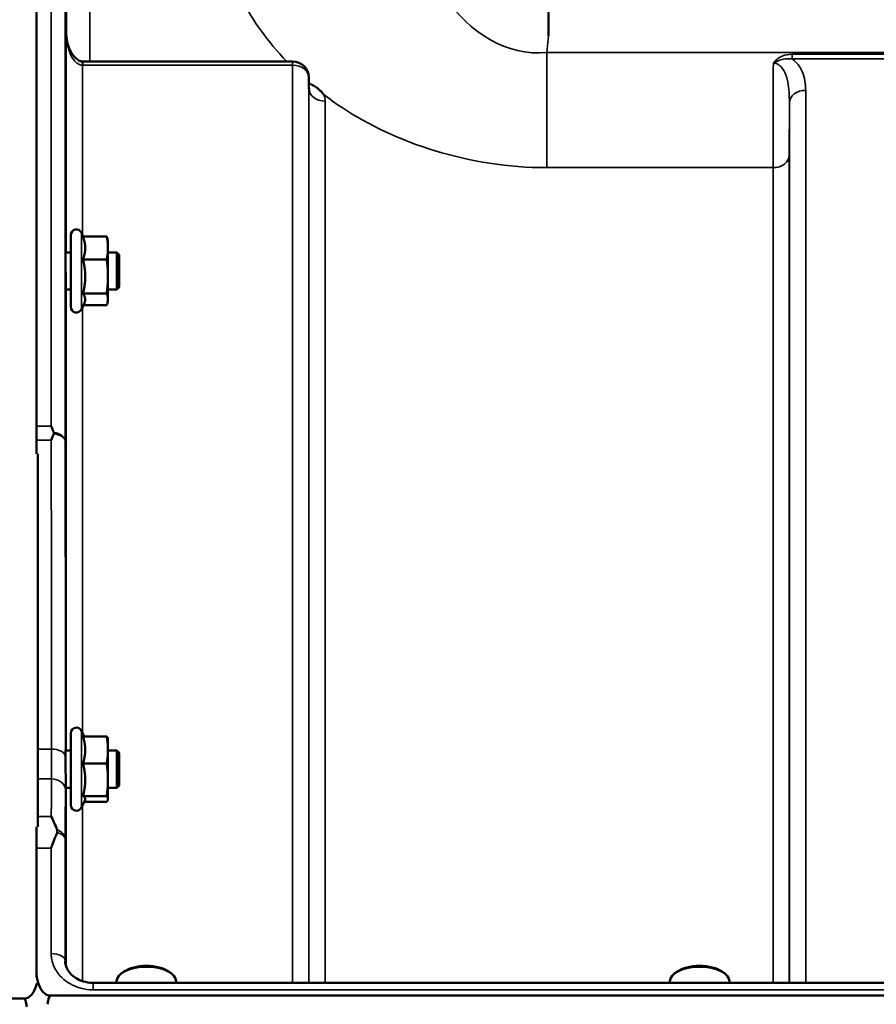
# Model space of a CAD drawing. Units: millimetres. Extents: x 138 to 11412, y -12 to 8155.
# Drawn here: x 4224 to 4409, y 4189 to 4401 of the extents above; entities that cross this region are included whole.
import ezdxf

# ---------------------------------------------------------------- set-up
doc = ezdxf.new("R2010")
doc.units = ezdxf.units.MM
doc.header["$LTSCALE"] = 27.5
doc.layers.add('Visible (ISO)', color=7, linetype='Continuous', lineweight=50)
doc.layers.add('Visible Narrow (ISO)', color=7, linetype='Continuous', lineweight=35)

msp = doc.modelspace()

# ---------------------------------------------------------------- linework, layer by layer
at = {"layer": 'Visible (ISO)'}
for p, q in [((4228.04, 4313.76), (4228.04, 4599.71)), ((4338.19, 4397.71), (4338.19, 4403.86)), ((4283.14, 4392.22), (4237.99, 4392.22)), ((4286.66, 4386.38), (4286.64, 4388.76)), ((4235.42, 4339.41), (4235.42, 4354.91)), ((4238.12, 4354.54), (4237.71, 4355.42)), ((4238.06, 4354.54), (4243.16, 4354.54)), ((4243.42, 4353.66), (4243.32, 4354.05)), ((4243.42, 4352.1), (4243.42, 4353.66)), ((4243.42, 4345.97), (4243.42, 4352.1)), ((4235.42, 4351.16), (4234.31, 4351.16)), ((4245.32, 4351.16), (4243.42, 4351.16)), ((4245.32, 4343.16), (4245.32, 4351.16)), ((4245.82, 4350.66), (4245.32, 4351.16)), ((4245.82, 4350.66), (4245.82, 4343.66)), ((4238.06, 4349.66), (4243.16, 4349.66)), ((4243.42, 4341.03), (4243.42, 4345.97)), ((4245.82, 4343.66), (4245.32, 4343.16)), ((4235.42, 4343.16), (4234.36, 4343.16)), ((4238.06, 4342.28), (4243.16, 4342.28)), ((4245.32, 4343.16), (4243.42, 4343.16)), ((4238.35, 4340.27), (4237.71, 4338.9)), ((4238.12, 4339.78), (4243.16, 4339.78)), ((4243.42, 4340.66), (4243.32, 4340.27)), ((4243.42, 4340.66), (4243.42, 4341.03)), ((4228.35, 4227.61), (4228.35, 4307.8)), ((4235.42, 4232.25), (4235.42, 4247.75)), ((4238.29, 4247.03), (4237.71, 4248.26)), ((4238.06, 4247.03), (4243.16, 4247.03)), ((4243.42, 4246.5), (4243.4, 4246.59)), ((4243.42, 4244.13), (4243.42, 4246.5)), ((4243.42, 4237.72), (4243.42, 4244.13)), ((4235.42, 4244), (4234.32, 4244)), ((4245.32, 4244), (4243.42, 4244)), ((4245.32, 4236), (4245.32, 4244)), ((4245.82, 4243.5), (4245.32, 4244)), ((4245.82, 4243.5), (4245.82, 4236.5)), ((4238.06, 4241.23), (4243.16, 4241.23)), ((4235.42, 4236), (4234.36, 4236)), ((4243.42, 4233.59), (4243.42, 4237.72)), ((4245.32, 4236), (4243.42, 4236)), ((4245.82, 4236.5), (4245.32, 4236)), ((4238.06, 4234.21), (4243.16, 4234.21)), ((4243.42, 4233.5), (4243.4, 4233.41)), ((4243.42, 4233.5), (4243.42, 4233.59)), ((4238.49, 4233.41), (4237.71, 4231.75)), ((4238.29, 4232.98), (4243.16, 4232.98)), ((4228.04, 4196.43), (4228.04, 4223.04)), ((4246.86, 4196.46), (4246.45, 4196.17)), ((4256.53, 4196.46), (4256.94, 4196.17)), ((4365.86, 4196.46), (4365.45, 4196.17)), ((4375.53, 4196.46), (4375.94, 4196.17)), ((5216.17, 4194.04), (4240.22, 4194.04)), ((4245.27, 4194.04), (4245.27, 4194.31)), ((4258.12, 4194.04), (4258.12, 4194.31)), ((4364.27, 4194.04), (4364.27, 4194.31)), ((4377.12, 4194.04), (4377.12, 4194.31)), ((4231.04, 4191.31), (5225.35, 4191.31)), ((3231.04, 4190.66), (4225.35, 4190.66))]:
    msp.add_line(p, q, dxfattribs=at)
for centre, radius, start, end in [((4283.14, 4388.72), 3.5, 0.6434, 90), ((4236.62, 4354.91), 1.2, 25, 180), ((4236.62, 4339.41), 1.2, 180, 335), ((4236.62, 4247.75), 1.2, 25, 180), ((4236.62, 4232.25), 1.2, 180, 335)]:
    msp.add_arc(centre, radius, start, end, dxfattribs=at)
for centre, major_axis, ratio, start_param, end_param in [((4237.99, 4394.02), (3.69, 0), 0.487698, 4.701067, 4.712389), ((4251.69, 4194.31), (-6.42, 0), 0.5, 3.141593, 6.283185), ((4251.69, 4194.74), (-5.92, 0), 0.5, 3.757072, 5.667706), ((4370.69, 4194.31), (-6.42, 0), 0.5, 3.141593, 6.283185), ((4370.69, 4194.74), (-5.92, 0), 0.5, 3.757072, 5.667706), ((4231.04, 4105.4), (0, -85.91), 0.034921, 3.141593, 3.351299), ((4225.35, 4104.75), (0, -85.91), 0.034921, 2.937056, 3.141593)]:
    msp.add_ellipse(centre, major_axis=major_axis, ratio=ratio, start_param=start_param, end_param=end_param, dxfattribs=at)
for points, knots in [([(4234.43, 4398.49), (4234.43, 4397.84), (4234.5, 4397.18), (4234.77, 4395.93), (4234.96, 4395.32), (4235.45, 4394.23), (4235.75, 4393.74), (4236.41, 4392.94), (4236.76, 4392.65), (4237.32, 4392.34), (4237.54, 4392.27), (4237.8, 4392.23), (4237.88, 4392.22), (4237.95, 4392.22)], [0.00547, 0.00547, 0.00547, 0.00547, 0.269195, 0.269195, 0.53292, 0.53292, 0.796645, 0.796645, 1.06037, 1.06037, 1.252738, 1.252738, 1.324095, 1.324095, 1.324095, 1.324095]), ([(4286.66, 4386.38), (4286.67, 4386.27), (4286.71, 4386.17), (4286.71, 4386.16), (4286.71, 4386.15), (4286.71, 4386.15)], [-1.0889966, -1.0889966, -1.0889966, -1.0889966, -0.8711973, -0.8711973, -0.8569884, -0.8569884, -0.8569884, -0.8569884]), ([(4287.1, 4387.31), (4287.13, 4387.3), (4287.15, 4387.29), (4287.5, 4387.11), (4287.81, 4386.93), (4288.3, 4386.6), (4288.5, 4386.45), (4288.87, 4386.14), (4289.05, 4385.98), (4289.39, 4385.63), (4289.56, 4385.44), (4289.72, 4385.22), (4289.73, 4385.2), (4289.75, 4385.18)], [-0.4245765, -0.4245765, -0.4245765, -0.4245765, -0.4143461, -0.4143461, -0.2889485, -0.2889485, -0.1974661, -0.1974661, -0.1049328, -0.1049328, 0, 0, 0.0100393, 0.0100393, 0.0100393, 0.0100393]), ([(4234.38, 4343.16), (4234.38, 4342.99), (4234.38, 4342.91), (4234.37, 4342.91), (4234.37, 4343.01), (4234.36, 4343.44), (4234.35, 4343.77), (4234.34, 4344.52), (4234.34, 4344.99), (4234.33, 4346.04), (4234.32, 4346.61), (4234.32, 4347.69), (4234.32, 4348.26), (4234.31, 4349.31), (4234.31, 4349.79), (4234.31, 4350.54), (4234.31, 4350.87), (4234.32, 4351.31), (4234.32, 4351.41), (4234.32, 4351.41), (4234.33, 4351.33), (4234.33, 4351.16)], [0.817386, 0.817386, 0.817386, 0.817386, 0.957174, 0.957174, 1.116707, 1.116707, 1.276241, 1.276241, 1.436902, 1.436902, 1.597564, 1.597564, 1.758222, 1.758222, 1.918881, 1.918881, 2.079539, 2.079539, 2.240197, 2.240197, 2.380049, 2.380049, 2.380049, 2.380049]), ([(4231.22, 4313.76), (4231.22, 4313.75), (4231.22, 4313.75), (4231.38, 4313.36), (4231.54, 4312.96), (4231.72, 4312.51), (4231.73, 4312.47), (4231.75, 4312.43)], [-0.3128998, -0.3128998, -0.3128998, -0.3128998, -0.3114756, -0.3114756, -0.1504637, -0.1504637, -0.1344447, -0.1344447, -0.1344447, -0.1344447]), ([(4231.75, 4312.14), (4231.58, 4311.7), (4231.4, 4311.25), (4231.23, 4310.79), (4231.23, 4310.78), (4231.22, 4310.77)], [-0.1726209, -0.1726209, -0.1726209, -0.1726209, 0, 0, 0.0025267, 0.0025267, 0.0025267, 0.0025267]), ([(4231.75, 4312.43), (4231.77, 4312.38), (4231.77, 4312.33), (4231.77, 4312.24), (4231.77, 4312.19), (4231.75, 4312.14)], [0.06771303, 0.06771303, 0.06771303, 0.06771303, 0.08486206, 0.08486206, 0.10225143, 0.10225143, 0.10225143, 0.10225143]), ([(4234.38, 4236), (4234.38, 4235.92), (4234.38, 4235.86), (4234.37, 4235.73), (4234.37, 4235.73), (4234.36, 4235.97), (4234.35, 4236.21), (4234.34, 4236.81), (4234.34, 4237.23), (4234.33, 4238.18), (4234.32, 4238.73), (4234.32, 4239.78), (4234.32, 4240.36), (4234.31, 4241.47), (4234.31, 4242), (4234.31, 4242.88), (4234.31, 4243.29), (4234.32, 4243.9), (4234.32, 4244.1), (4234.32, 4244.28), (4234.33, 4244.27), (4234.33, 4244.11), (4234.34, 4244.06), (4234.34, 4244)], [0.887688, 0.887688, 0.887688, 0.887688, 0.957174, 0.957174, 1.116707, 1.116707, 1.276241, 1.276241, 1.436902, 1.436902, 1.597564, 1.597564, 1.758222, 1.758222, 1.918881, 1.918881, 2.079539, 2.079539, 2.240197, 2.240197, 2.400859, 2.400859, 2.449989, 2.449989, 2.449989, 2.449989]), ([(4231.23, 4229.8), (4231.23, 4229.8), (4231.23, 4229.79), (4231.66, 4228.92), (4232.09, 4227.98), (4232.48, 4226.97)], [-0.4263385, -0.4263385, -0.4263385, -0.4263385, -0.4244212, -0.4244212, 0, 0, 0, 0]), ([(4232.48, 4226.37), (4232.36, 4226.04), (4232.23, 4225.7), (4231.81, 4224.62), (4231.52, 4223.85), (4231.23, 4223.05), (4231.22, 4223.05), (4231.22, 4223.04)], [-0.4322011, -0.4322011, -0.4322011, -0.4322011, -0.2960492, -0.2960492, 0, 0, 0.002571, 0.002571, 0.002571, 0.002571]), ([(4232.48, 4226.97), (4232.52, 4226.87), (4232.54, 4226.77), (4232.54, 4226.58), (4232.52, 4226.47), (4232.48, 4226.37)], [0.16275326, 0.16275326, 0.16275326, 0.16275326, 0.20122772, 0.20122772, 0.23935146, 0.23935146, 0.23935146, 0.23935146]), ([(4234.22, 4198.73), (4234.23, 4198.29), (4234.32, 4197.85), (4234.66, 4196.98), (4234.91, 4196.55), (4235.61, 4195.74), (4236.04, 4195.37), (4237.03, 4194.75), (4237.58, 4194.51), (4238.74, 4194.17), (4239.36, 4194.07), (4240.06, 4194.04), (4240.14, 4194.04), (4240.22, 4194.04)], [0.013689, 0.013689, 0.013689, 0.013689, 0.292228, 0.292228, 0.570766, 0.570766, 0.849305, 0.849305, 1.11357, 1.11357, 1.372059, 1.372059, 1.406382, 1.406382, 1.406382, 1.406382]), ([(4228.04, 4196.43), (4228.04, 4195.76), (4228.12, 4195.03), (4228.49, 4193.62), (4228.78, 4192.94), (4229.41, 4192.11), (4229.68, 4191.83), (4230.15, 4191.53), (4230.31, 4191.45), (4230.67, 4191.34), (4230.85, 4191.31), (4231.04, 4191.31)], [0.6869407, 0.6869407, 0.6869407, 0.6869407, 0.9204063, 0.9204063, 1.1538719, 1.1538719, 1.2667662, 1.2667662, 1.3232134, 1.3232134, 1.3796605, 1.3796605, 1.3796605, 1.3796605]), ([(4228.04, 4195.26), (4228.04, 4195.34), (4228.04, 4195.43), (4228.04, 4195.65), (4228.04, 4195.78), (4228.04, 4195.98), (4228.04, 4196.05), (4228.04, 4196.15), (4228.04, 4196.19), (4228.04, 4196.26), (4228.04, 4196.29), (4228.04, 4196.33), (4228.04, 4196.35), (4228.04, 4196.38), (4228.04, 4196.38), (4228.04, 4196.4), (4228.04, 4196.41), (4228.04, 4196.42), (4228.04, 4196.42), (4228.04, 4196.43), (4228.04, 4196.43), (4228.04, 4196.43)], [3.3909497, 3.3909497, 3.3909497, 3.3909497, 3.4134805, 3.4134805, 3.452698, 3.452698, 3.4718083, 3.4718083, 3.4813635, 3.4813635, 3.4909186, 3.4909186, 3.4955053, 3.4955053, 3.4977986, 3.4977986, 3.500092, 3.500092, 3.5013735, 3.5013735, 3.5018986, 3.5018986, 3.5018986, 3.5018986]), ([(4225.35, 4190.66), (4225.54, 4190.66), (4225.72, 4190.69), (4226.08, 4190.8), (4226.24, 4190.88), (4226.71, 4191.18), (4226.98, 4191.45), (4227.61, 4192.29), (4227.9, 4192.97), (4228.11, 4193.78), (4228.14, 4193.88), (4228.16, 4193.99)], [0, 0, 0, 0, 0.0564436, 0.0564436, 0.1128872, 0.1128872, 0.2257744, 0.2257744, 0.4590328, 0.4590328, 0.4939607, 0.4939607, 0.4939607, 0.4939607])]:
    msp.add_open_spline(points, degree=3, knots=knots, dxfattribs=at)
for points, weights in [([(4238.53, 4352.1), (4238.53, 4353.23), (4238.06, 4354.54)], [1, 1.05008356558, 1.02350695612]), ([(4243.42, 4352.1), (4243.42, 4353.23), (4243.16, 4354.54)], [1, 1.0379548493, 1]), ([(4243.16, 4354.54), (4243.26, 4354.29), (4243.32, 4354.05)], [1, 1.01402125855, 1.0176830666]), ([(4238.06, 4349.66), (4238.53, 4350.97), (4238.53, 4352.1)], [1.02350695612, 1.05008356558, 1]), ([(4243.16, 4349.66), (4243.42, 4350.97), (4243.42, 4352.1)], [1, 1.0379548493, 1]), ([(4238.53, 4345.97), (4238.53, 4347.68), (4238.06, 4349.66)], [1, 1.05008356558, 1.02350695612]), ([(4243.42, 4345.97), (4243.42, 4347.68), (4243.16, 4349.66)], [1, 1.0379548493, 1]), ([(4238.06, 4342.28), (4238.53, 4344.26), (4238.53, 4345.97)], [1.02350695612, 1.05008356558, 1]), ([(4243.16, 4342.28), (4243.42, 4344.26), (4243.42, 4345.97)], [1, 1.0379548493, 1]), ([(4238.53, 4341.03), (4238.53, 4341.61), (4238.06, 4342.28)], [1, 1.05008356558, 1.02350695612]), ([(4243.42, 4341.03), (4243.42, 4341.61), (4243.16, 4342.28)], [1, 1.0379548493, 1]), ([(4238.35, 4340.27), (4238.53, 4340.66), (4238.53, 4341.03)], [1.03267090681, 1.03144597947, 1]), ([(4243.16, 4339.78), (4243.42, 4340.45), (4243.42, 4341.03)], [1, 1.0379548493, 1]), ([(4228.04, 4307.8), (4228.04, 4309.29), (4228.04, 4310.77)], [1.02280202178, 1.02267319703, 1.02253955208]), ([(4238.53, 4244.13), (4238.53, 4245.48), (4238.06, 4247.03)], [1, 1.05008356558, 1.02350695612]), ([(4243.42, 4244.13), (4243.42, 4245.48), (4243.16, 4247.03)], [1, 1.0379548493, 1]), ([(4243.16, 4247.03), (4243.35, 4246.8), (4243.4, 4246.59)], [1, 1.02656069282, 1.01594719494]), ([(4238.06, 4241.23), (4238.53, 4242.79), (4238.53, 4244.13)], [1.02350695612, 1.05008356558, 1]), ([(4243.16, 4241.23), (4243.42, 4242.79), (4243.42, 4244.13)], [1, 1.0379548493, 1]), ([(4238.53, 4237.72), (4238.53, 4239.35), (4238.06, 4241.23)], [1, 1.05008356558, 1.02350695612]), ([(4243.42, 4237.72), (4243.42, 4239.35), (4243.16, 4241.23)], [1, 1.0379548493, 1]), ([(4238.06, 4234.21), (4238.53, 4236.09), (4238.53, 4237.72)], [1.02350695612, 1.05008356558, 1]), ([(4243.16, 4234.21), (4243.42, 4236.09), (4243.42, 4237.72)], [1, 1.0379548493, 1]), ([(4238.53, 4233.59), (4238.53, 4233.88), (4238.06, 4234.21)], [1, 1.05008356558, 1.02350695612]), ([(4238.49, 4233.41), (4238.53, 4233.5), (4238.53, 4233.59)], [1.02302943126, 1.01491328251, 1]), ([(4243.42, 4233.59), (4243.42, 4233.88), (4243.16, 4234.21)], [1, 1.0379548493, 1]), ([(4243.16, 4232.98), (4243.42, 4233.31), (4243.42, 4233.59)], [1, 1.0379548493, 1])]:
    msp.add_rational_spline(points, weights, degree=2, dxfattribs=at)
for points in [[(4228.04, 4310.77), (4228.04, 4311.83), (4228.04, 4312.83), (4228.04, 4313.76)], [(4228.04, 4223.04), (4228.04, 4224.63), (4228.04, 4226.18), (4228.04, 4227.61)]]:
    msp.add_open_spline(points, degree=3, dxfattribs=at)
at = {"layer": 'Visible Narrow (ISO)'}
for p, q in [((4231.22, 4313.76), (4231.22, 4599.71)), ((4234.22, 4596.73), (4234.22, 4310.53)), ((4234.5, 4397.37), (4234.5, 4433.08)), ((4239.5, 4429.57), (4239.5, 4392.22)), ((4234.43, 4351.16), (4234.43, 4398.55)), ((4234.43, 4398.45), (4234.43, 4398.55)), ((4337.82, 4394.14), (4338.19, 4397.71)), ((5118.57, 4394.14), (4337.82, 4394.14)), ((4337.82, 4369.38), (4337.82, 4394.14)), ((4390.56, 4393.77), (4390.56, 4392.78)), ((4442.33, 4393.77), (4390.56, 4393.77)), ((4390.56, 4392.78), (4442.33, 4392.78)), ((4237.93, 4391.43), (4237.93, 4354.96)), ((4237.99, 4391.43), (4237.99, 4392.22)), ((4237.99, 4391.43), (4283.14, 4391.43)), ((4283.14, 4392.22), (4283.14, 4391.43)), ((4283.14, 4194.04), (4283.14, 4391.43)), ((4286.64, 4388.75), (4286.64, 4194.04)), ((4286.64, 4388.75), (4286.66, 4386.37)), ((4286.66, 4194.04), (4286.66, 4386.37)), ((4393.5, 4386.01), (4393.5, 4194.04)), ((4290.16, 4383.68), (4290.16, 4194.04)), ((4390, 4194.04), (4390, 4383.34)), ((4389.98, 4372), (4389.98, 4194.04)), ((4337.82, 4369.38), (4386.48, 4369.38)), ((4386.48, 4194.04), (4386.48, 4369.38)), ((4237.71, 4338.9), (4237.71, 4355.42)), ((4234.43, 4244), (4234.43, 4343.16)), ((4237.93, 4339.36), (4237.93, 4247.8)), ((4228.04, 4313.76), (4231.22, 4313.76)), ((4231.22, 4310.77), (4228.04, 4310.77)), ((4237.71, 4231.75), (4237.71, 4248.26)), ((4231.27, 4244.33), (4228.35, 4244.33)), ((4228.35, 4237.9), (4231.26, 4237.9)), ((4234.43, 4197.58), (4234.43, 4236)), ((4237.93, 4232.2), (4237.93, 4194.41)), ((4228.35, 4229.8), (4231.23, 4229.8)), ((4231.22, 4223.04), (4228.04, 4223.04)), ((4231.22, 4200.33), (4231.22, 4223.04)), ((4234.22, 4224.9), (4234.22, 4198.81)), ((4234.22, 4198.66), (4234.22, 4198.81)), ((4240.22, 4192.55), (4240.22, 4194.04)), ((4240.22, 4192.55), (5216.17, 4192.55))]:
    msp.add_line(p, q, dxfattribs=at)
for centre, major_axis, ratio, start_param, end_param in [((4237.93, 4388.72), (0.02, 3.5), 0.006757, 0, 0.685147), ((4283.14, 4388.72), (3.5, 0), 0.774338, 0.008727, 1.570796), ((4283.14, 4388.72), (3.5, 0.04), 0.629296, 6.27608, 6.283185), ((4290.16, 4386.39), (-3.5, 0), 0.774327, 0.008727, 1.570796), ((4393.5, 4383.32), (-3.5, 0), 0.767465, 4.712389, 6.274459), ((4386.48, 4372.03), (3.5, 0), 0.75599, 4.712389, 6.274459), ((4231.22, 4310.51), (3, 0), 0.649698, 0.008727, 1.394166), ((4231.22, 4310.51), (3, 0), 0.551937, 0.007955, 1.39372), ((4231.27, 4242.67), (3, 0), 0.551937, 0.008593, 1.570665), ((4231.26, 4235.6), (3, -0.01), 0.766042, 0.011236, 1.573638), ((4231.22, 4224.89), (3, -0.01), 0.766042, 0.011384, 1.140573), ((4231.22, 4224.89), (3, 0), 0.544897, 0.008727, 1.137148), ((4231.22, 4198.79), (3, 0), 0.512955, 0.008727, 1.570796)]:
    msp.add_ellipse(centre, major_axis=major_axis, ratio=ratio, start_param=start_param, end_param=end_param, dxfattribs=at)
for points, knots in [([(4337.82, 4394.14), (4329.18, 4393.3), (4321.21, 4398.41), (4310.88, 4413.09), (4307.75, 4421.76), (4304.88, 4436.23), (4304.32, 4441.9), (4304.23, 4451.09), (4304.39, 4454.61), (4304.76, 4458.07)], [-14.089934, -14.089934, -14.089934, -14.089934, -9.088008, -9.088008, -4.579229, -4.579229, -1.761242, -1.761242, 0, 0, 0, 0]), ([(4266.97, 4430.35), (4266.63, 4427.26), (4266.67, 4424.1), (4267.82, 4415.8), (4269.5, 4410.62), (4274.62, 4400.96), (4277.8, 4396.48), (4281.87, 4392.23)], [0, 0, 0, 0, 1.761242, 1.761242, 4.579229, 4.579229, 7.051511, 7.051511, 7.051511, 7.051511]), ([(4234.43, 4398.55), (4234.43, 4397.44), (4234.56, 4396.33), (4235.06, 4394.42), (4235.38, 4393.6), (4236.08, 4392.49), (4236.4, 4392.13), (4236.98, 4391.7), (4237.21, 4391.57), (4237.61, 4391.46), (4237.77, 4391.44), (4237.93, 4391.43)], [-0.001471, -0.001471, -0.001471, -0.001471, 0.460691, 0.460691, 0.842768, 0.842768, 1.081566, 1.081566, 1.230815, 1.230815, 1.324095, 1.324095, 1.324095, 1.324095]), ([(4390.56, 4393.77), (4389.85, 4393.77), (4389.11, 4393.64), (4388.05, 4393.21), (4387.68, 4392.99), (4387.04, 4392.49), (4386.76, 4392.2), (4386.55, 4391.87)], [-0.4562318, -0.4562318, -0.4562318, -0.4562318, -0.2407331, -0.2407331, -0.1144447, -0.1144447, 0.000999, 0.000999, 0.000999, 0.000999]), ([(4386.55, 4391.87), (4386.92, 4392.09), (4387.28, 4392.26), (4387.99, 4392.53), (4388.36, 4392.64), (4389.34, 4392.83), (4389.97, 4392.85), (4390.56, 4392.78)], [-0.000999, -0.000999, -0.000999, -0.000999, 0.1144447, 0.1144447, 0.2407331, 0.2407331, 0.4562318, 0.4562318, 0.4562318, 0.4562318]), ([(4393.5, 4386.01), (4393.5, 4386.69), (4393.46, 4387.38), (4393.23, 4388.74), (4393.05, 4389.41), (4392.59, 4390.45), (4392.38, 4390.84), (4391.82, 4391.65), (4391.45, 4392.06), (4390.87, 4392.55), (4390.72, 4392.67), (4390.56, 4392.78)], [0, 0, 0, 0, 0.318726, 0.318726, 0.637447, 0.637447, 0.828688, 0.828688, 1.048708, 1.048708, 1.119523, 1.119523, 1.119523, 1.119523]), ([(4237.93, 4391.43), (4237.93, 4391.43), (4237.94, 4391.43), (4237.95, 4391.43), (4237.96, 4391.43), (4237.97, 4391.43), (4237.98, 4391.43), (4237.98, 4391.43), (4237.98, 4391.43), (4237.99, 4391.43)], [0, 0, 0, 0, 0.002168647, 0.002168647, 0.004123484, 0.004123484, 0.005345257, 0.005345257, 0.006108866, 0.006108866, 0.006108866, 0.006108866]), ([(4386.55, 4391.87), (4386.54, 4390.73), (4386.54, 4389.6), (4386.52, 4386.29), (4386.51, 4384.16), (4386.5, 4382.12), (4386.49, 4379.7), (4386.49, 4377.39), (4386.48, 4373.1), (4386.48, 4371.12), (4386.48, 4369.38)], [0.528301, 0.528301, 0.528301, 0.528301, 0.840626, 0.840626, 1.450408, 1.450408, 1.450408, 2.175612, 2.175612, 2.900816, 2.900816, 2.900816, 2.900816]), ([(4386.55, 4391.87), (4386.83, 4391.87), (4387.12, 4391.81), (4387.65, 4391.56), (4387.9, 4391.38), (4388.37, 4390.91), (4388.59, 4390.61), (4389, 4389.91), (4389.18, 4389.49), (4389.45, 4388.65), (4389.56, 4388.24), (4389.79, 4387.13), (4389.88, 4386.4), (4389.98, 4384.89), (4390, 4384.12), (4390, 4383.34)], [-1.577462, -1.577462, -1.577462, -1.577462, -1.407061, -1.407061, -1.236659, -1.236659, -1.048708, -1.048708, -0.828688, -0.828688, -0.637447, -0.637447, -0.318726, -0.318726, 0, 0, 0, 0]), ([(4289.75, 4385.18), (4291.03, 4384.19), (4292.39, 4383.22), (4305.15, 4374.76), (4321.15, 4369.38), (4337.82, 4369.38)], [8.466531, 8.466531, 8.466531, 8.466531, 9.088008, 9.088008, 14.089934, 14.089934, 14.089934, 14.089934]), ([(4389.98, 4372), (4389.98, 4373.59), (4389.98, 4375.38), (4389.99, 4379.21), (4389.99, 4381.23), (4390, 4383.34)], [-2.900816, -2.900816, -2.900816, -2.900816, -2.175612, -2.175612, -1.475357, -1.475357, -1.475357, -1.475357]), ([(4231.22, 4310.77), (4231.23, 4305.59), (4231.23, 4300.4), (4231.25, 4289.55), (4231.25, 4283.9), (4231.26, 4278.25), (4231.26, 4272.59), (4231.26, 4266.94), (4231.27, 4255.63), (4231.27, 4249.98), (4231.27, 4244.33)], [0.166982, 0.166982, 0.166982, 0.166982, 2.033893, 2.033893, 4.067787, 4.067787, 4.067787, 6.10168, 6.10168, 8.135574, 8.135574, 8.135574, 8.135574]), ([(4234.27, 4242.68), (4234.27, 4248.34), (4234.27, 4253.99), (4234.26, 4265.3), (4234.26, 4270.95), (4234.26, 4276.61), (4234.25, 4282.26), (4234.25, 4287.91), (4234.23, 4299.22), (4234.23, 4304.87), (4234.22, 4310.53)], [-8.135574, -8.135574, -8.135574, -8.135574, -6.10168, -6.10168, -4.067787, -4.067787, -4.067787, -2.033893, -2.033893, 0, 0, 0, 0]), ([(4231.27, 4244.33), (4231.27, 4243.13), (4231.27, 4241.98), (4231.27, 4239.83), (4231.27, 4238.82), (4231.26, 4237.9)], [-0.9470519, -0.9470519, -0.9470519, -0.9470519, -0.4735259, -0.4735259, 0, 0, 0, 0]), ([(4234.26, 4235.62), (4234.27, 4236.63), (4234.27, 4237.74), (4234.27, 4240.11), (4234.27, 4241.37), (4234.27, 4242.68)], [0, 0, 0, 0, 0.4735259, 0.4735259, 0.9470519, 0.9470519, 0.9470519, 0.9470519]), ([(4231.26, 4237.9), (4231.26, 4236.12), (4231.25, 4234.33), (4231.24, 4231.63), (4231.23, 4230.72), (4231.23, 4229.8)], [0, 0, 0, 0, 0.833536, 0.833536, 1.260514, 1.260514, 1.260514, 1.260514]), ([(4234.22, 4224.9), (4234.23, 4226.69), (4234.23, 4228.48), (4234.25, 4232.05), (4234.26, 4233.83), (4234.26, 4235.62)], [-1.667072, -1.667072, -1.667072, -1.667072, -0.833536, -0.833536, 0, 0, 0, 0]), ([(4231.22, 4200.33), (4231.22, 4200.01), (4231.24, 4199.69), (4231.43, 4198.4), (4231.78, 4197.46), (4232.81, 4195.83), (4233.45, 4195.14), (4235.16, 4193.81), (4236.31, 4193.24), (4238.41, 4192.67), (4239.32, 4192.55), (4240.22, 4192.55)], [0, 0, 0, 0, 0.111456, 0.111456, 0.450677, 0.450677, 0.750454, 0.750454, 1.137372, 1.137372, 1.406382, 1.406382, 1.406382, 1.406382])]:
    msp.add_open_spline(points, degree=3, knots=knots, dxfattribs=at)
for points in [[(4234.43, 4398.49), (4234.43, 4398.51), (4234.43, 4398.53), (4234.43, 4398.55)], [(4286.65, 4387.7), (4286.8, 4387.57), (4286.95, 4387.44), (4287.1, 4387.31)], [(4287.1, 4387.31), (4286.95, 4387.37), (4286.8, 4387.43), (4286.65, 4387.49)], [(4286.66, 4386.38), (4286.66, 4386.38), (4286.66, 4386.37), (4286.66, 4386.37)], [(4290.16, 4383.68), (4290.16, 4384.19), (4290.02, 4384.7), (4289.75, 4385.18)], [(4234.22, 4198.73), (4234.22, 4198.75), (4234.22, 4198.78), (4234.22, 4198.81)]]:
    msp.add_open_spline(points, degree=3, dxfattribs=at)

doc.saveas('drawing.dxf')
